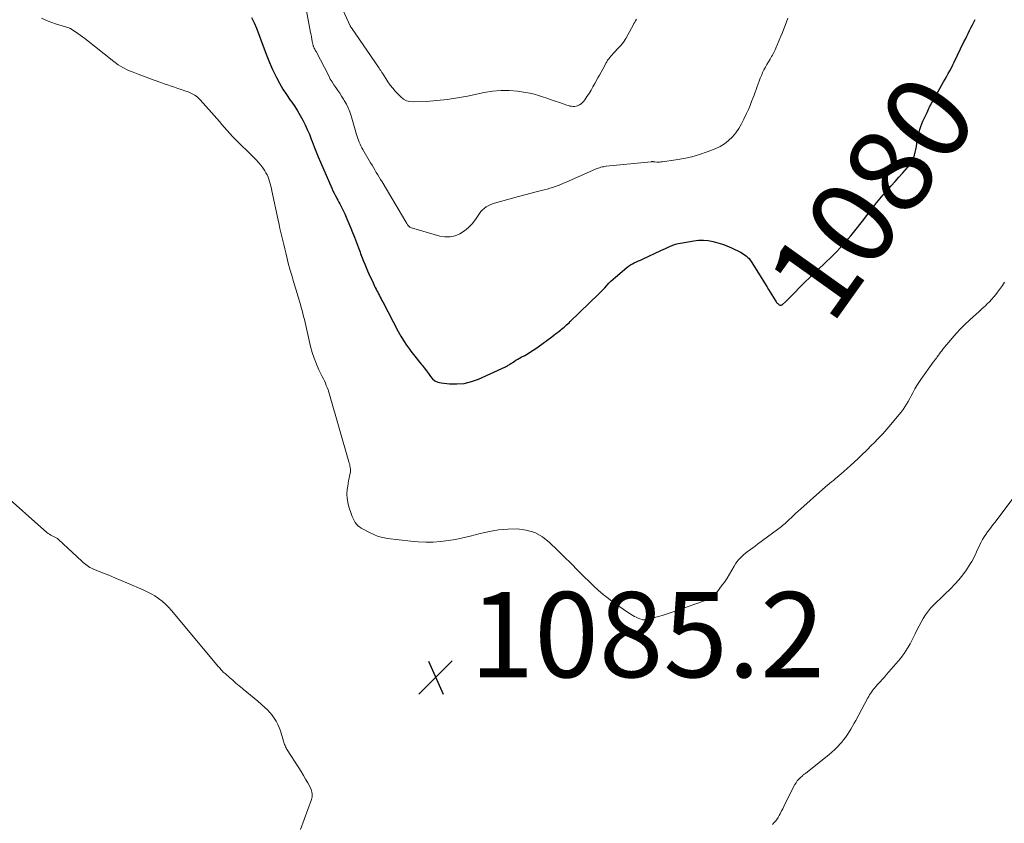
# Model space of a CAD drawing. Units: feet. Extents: x 1960000 to 1965042, y 550000 to 555000.
# Drawn here: x 1962106 to 1962337, y 550320 to 550508 of the extents above; entities that cross this region are included whole.
import ezdxf
from ezdxf.enums import TextEntityAlignment as Align

# ---------------------------------------------------------------- set-up
doc = ezdxf.new("R2010")
doc.units = ezdxf.units.FT
doc.header["$LTSCALE"] = 100
doc.header["$MEASUREMENT"] = 0
for name, color, linetype, lineweight in [('CONTOUR INDEX', 32, 'Continuous', 25), ('CONTOUR INDEX LABEL', 7, 'Continuous', 15), ('CONTOUR INTERMEDIATE', 40, 'Continuous', 15), ('SPOT ELEVATION', 7, 'Continuous', 15)]:
    doc.layers.add(name, color=color, linetype=linetype, lineweight=lineweight)
doc.styles.add('slant', font='romans.shx', dxfattribs={"oblique": 14.999978})

# ---------------------------------------------------------------- blocks, each defined once
blk = doc.blocks.new('SPOT')
at = {"layer": 'SPOT ELEVATION', "lineweight": 25}
for p, q in [((-3.95, -3.95), (3.86, 3.85)), ((-1.67, 3.81), (1.74, -3.97))]:
    blk.add_line(p, q, dxfattribs=at)

msp = doc.modelspace()

# ---------------------------------------------------------------- linework, layer by layer
at = {"layer": 'CONTOUR INDEX', "elevation": 1080, "flags": 128}
msp.add_lwpolyline([(1962160.77, 550508.69), (1962161.39, 550507.47), (1962161.93, 550506.21), (1962163.72, 550501.33), (1962164.35, 550499.71), (1962165.02, 550498.11), (1962165.74, 550496.52), (1962166.49, 550494.95), (1962166.67, 550494.61), (1962167.39, 550493.25), (1962168.16, 550491.91), (1962168.99, 550490.6), (1962169.86, 550489.33), (1962170.23, 550488.81), (1962170.92, 550487.8), (1962171.59, 550486.77), (1962172.21, 550485.71), (1962172.81, 550484.63), (1962173.36, 550483.53), (1962173.88, 550482.41), (1962174.36, 550481.28), (1962174.8, 550480.14), (1962175, 550479.6), (1962175.46, 550478.38), (1962175.94, 550477.17), (1962176.43, 550475.97), (1962176.94, 550474.77), (1962179.64, 550468.61), (1962179.89, 550468.06), (1962180.15, 550467.51), (1962180.43, 550466.97), (1962180.72, 550466.44), (1962180.82, 550466.26), (1962181.06, 550465.82), (1962181.3, 550465.38), (1962181.53, 550464.94), (1962181.77, 550464.5), (1962182, 550464.03), (1962182.23, 550463.58), (1962182.44, 550463.11), (1962182.65, 550462.65), (1962183.16, 550461.44), (1962183.62, 550460.37), (1962184.06, 550459.29), (1962184.49, 550458.21), (1962184.92, 550457.13), (1962185.88, 550454.61), (1962186.18, 550453.85), (1962186.47, 550453.08), (1962186.77, 550452.32), (1962187.06, 550451.55), (1962187.36, 550450.79), (1962187.67, 550450.03), (1962187.99, 550449.28), (1962188.32, 550448.53), (1962189.29, 550446.42), (1962189.46, 550446.05), (1962189.64, 550445.68), (1962189.83, 550445.31), (1962190.01, 550444.94), (1962190.2, 550444.58), (1962190.39, 550444.21), (1962190.58, 550443.85), (1962190.78, 550443.49), (1962190.79, 550443.46), (1962190.99, 550443.08), (1962191.19, 550442.7), (1962191.39, 550442.32), (1962191.59, 550441.94), (1962195.22, 550435.02), (1962195.83, 550433.94), (1962196.46, 550432.87), (1962197.15, 550431.84), (1962197.88, 550430.83), (1962198.2, 550430.4), (1962198.8, 550429.63), (1962199.39, 550428.86), (1962200, 550428.1), (1962200.62, 550427.34), (1962200.83, 550427.08), (1962201.33, 550426.45), (1962201.82, 550425.81), (1962202.29, 550425.16), (1962202.75, 550424.49), (1962203.26, 550423.92), (1962203.83, 550423.45), (1962204.51, 550423.16), (1962205.25, 550422.97), (1962207.21, 550422.76), (1962208.97, 550422.71), (1962210.7, 550422.85), (1962212.39, 550423.26), (1962214.04, 550423.86), (1962220.39, 550426.74), (1962220.6, 550426.85), (1962220.82, 550426.96), (1962221.03, 550427.08), (1962221.23, 550427.22), (1962221.43, 550427.35), (1962221.64, 550427.49), (1962221.84, 550427.62), (1962222.04, 550427.75), (1962222.44, 550428), (1962222.84, 550428.25), (1962223.25, 550428.5), (1962223.66, 550428.74), (1962224.08, 550428.97), (1962224.88, 550429.42), (1962225.68, 550429.89), (1962226.48, 550430.38), (1962227.25, 550430.89), (1962228.02, 550431.43), (1962231.25, 550433.79), (1962231.69, 550434.12), (1962232.13, 550434.45), (1962232.56, 550434.79), (1962232.99, 550435.13), (1962233.25, 550435.33), (1962233.54, 550435.58), (1962233.84, 550435.82), (1962234.14, 550436.06), (1962234.43, 550436.31), (1962234.73, 550436.56), (1962235.01, 550436.81), (1962235.3, 550437.07), (1962235.57, 550437.34), (1962242.19, 550443.77), (1962242.69, 550444.27), (1962243.19, 550444.78), (1962243.67, 550445.29), (1962244.15, 550445.82), (1962244.63, 550446.34), (1962245.12, 550446.85), (1962245.64, 550447.33), (1962246.17, 550447.8), (1962248.85, 550450.04), (1962249.26, 550450.36), (1962249.69, 550450.65), (1962250.14, 550450.91), (1962250.6, 550451.14), (1962251.08, 550451.36), (1962251.56, 550451.57), (1962252.03, 550451.79), (1962252.51, 550452.01), (1962256.82, 550453.99), (1962257.39, 550454.25), (1962257.96, 550454.51), (1962258.53, 550454.77), (1962259.1, 550455.03), (1962259.67, 550455.26), (1962260.26, 550455.47), (1962260.86, 550455.63), (1962261.47, 550455.75), (1962264.55, 550456.28), (1962265.68, 550456.41), (1962266.82, 550456.44), (1962267.95, 550456.34), (1962269.07, 550456.14), (1962270.18, 550455.84), (1962271.28, 550455.5), (1962272.35, 550455.08), (1962273.4, 550454.61), (1962275.52, 550453.6), (1962275.9, 550453.4), (1962276.26, 550453.18), (1962276.61, 550452.95), (1962276.95, 550452.69), (1962277.26, 550452.41), (1962277.55, 550452.11), (1962277.81, 550451.78), (1962278.05, 550451.43), (1962281.69, 550445.55), (1962282.1, 550444.9), (1962282.5, 550444.26), (1962282.9, 550443.61), (1962283.3, 550442.96), (1962283.89, 550442.01), (1962284, 550441.85), (1962284.13, 550441.69), (1962284.26, 550441.55), (1962284.41, 550441.41), (1962284.52, 550441.32), (1962284.63, 550441.25), (1962284.74, 550441.2), (1962284.85, 550441.18), (1962284.98, 550441.18), (1962285.1, 550441.2), (1962285.21, 550441.24), (1962285.32, 550441.3), (1962285.41, 550441.38), (1962286.04, 550441.98), (1962286.44, 550442.37), (1962286.85, 550442.76), (1962287.24, 550443.16), (1962287.64, 550443.56), (1962290, 550445.96), (1962290.79, 550446.76), (1962291.6, 550447.56), (1962292.42, 550448.34), (1962293.25, 550449.12), (1962294.08, 550449.89), (1962294.9, 550450.66), (1962295.72, 550451.44), (1962296.54, 550452.22), (1962296.74, 550452.41), (1962297.45, 550453.1), (1962298.14, 550453.81), (1962298.83, 550454.53), (1962299.5, 550455.25), (1962300.16, 550455.99), (1962300.81, 550456.74), (1962301.44, 550457.5), (1962302.07, 550458.27), (1962302.65, 550459), (1962303.55, 550460.14), (1962304.44, 550461.29), (1962305.33, 550462.44), (1962306.22, 550463.6), (1962306.7, 550464.23), (1962307.44, 550465.19), (1962308.2, 550466.14), (1962308.98, 550467.06), (1962309.77, 550467.98), (1962309.98, 550468.21), (1962310.88, 550469.23), (1962311.79, 550470.24), (1962312.7, 550471.26), (1962313.62, 550472.27), (1962314.69, 550473.46), (1962315.12, 550473.99), (1962315.5, 550474.55), (1962315.82, 550475.14), (1962316.1, 550475.77), (1962316.32, 550476.41), (1962316.51, 550477.07), (1962316.66, 550477.74), (1962316.79, 550478.41), (1962316.99, 550479.81), (1962317.11, 550480.48), (1962317.24, 550481.14), (1962317.41, 550481.8), (1962317.6, 550482.45), (1962317.82, 550483.09), (1962318.06, 550483.72), (1962318.32, 550484.34), (1962318.6, 550484.96), (1962319.13, 550486.07), (1962319.3, 550486.43), (1962319.47, 550486.79), (1962319.64, 550487.15), (1962319.81, 550487.51), (1962319.98, 550487.87), (1962320.16, 550488.23), (1962320.35, 550488.58), (1962320.54, 550488.93), (1962322.79, 550492.9), (1962323.16, 550493.56), (1962323.54, 550494.22), (1962323.91, 550494.89), (1962324.28, 550495.55), (1962324.65, 550496.21), (1962325.01, 550496.88), (1962325.35, 550497.55), (1962325.69, 550498.23), (1962327.96, 550502.95), (1962328.28, 550503.62), (1962328.61, 550504.28), (1962328.93, 550504.95), (1962329.26, 550505.62), (1962329.59, 550506.28), (1962329.92, 550506.94), (1962330.26, 550507.6), (1962330.61, 550508.26)], dxfattribs=at)
at = {"layer": 'CONTOUR INTERMEDIATE', "flags": 128}
for points, elevation in [([(1962172.03, 550519.15), (1962174.66, 550505.15), (1962174.76, 550504.63), (1962174.86, 550504.12), (1962174.95, 550503.6), (1962175.05, 550503.08), (1962175.24, 550502.1), (1962175.25, 550502.08), (1962175.25, 550502.06), (1962175.26, 550502.04), (1962175.27, 550502.02), (1962175.3, 550501.94), (1962175.31, 550501.92), (1962175.32, 550501.9), (1962175.33, 550501.88), (1962175.34, 550501.86), (1962175.52, 550501.49), (1962175.62, 550501.29), (1962175.73, 550501.09), (1962175.83, 550500.89), (1962175.93, 550500.69), (1962178.89, 550494.97), (1962179.27, 550494.26), (1962179.68, 550493.57), (1962180.12, 550492.9), (1962180.58, 550492.24), (1962181.04, 550491.58), (1962181.5, 550490.92), (1962181.93, 550490.24), (1962182.36, 550489.56), (1962182.56, 550489.22), (1962183.04, 550488.35), (1962183.47, 550487.46), (1962183.83, 550486.54), (1962184.15, 550485.59), (1962185.44, 550481.24), (1962185.58, 550480.79), (1962185.73, 550480.33), (1962185.9, 550479.89), (1962186.07, 550479.44), (1962186.26, 550479.01), (1962186.46, 550478.57), (1962186.68, 550478.15), (1962186.92, 550477.73), (1962188.74, 550474.6), (1962189.07, 550474.04), (1962189.4, 550473.47), (1962189.73, 550472.91), (1962190.07, 550472.35), (1962190.4, 550471.78), (1962190.74, 550471.22), (1962191.07, 550470.66), (1962191.41, 550470.1), (1962197.19, 550460.36), (1962197.3, 550460.2), (1962197.41, 550460.04), (1962197.53, 550459.89), (1962197.67, 550459.75), (1962197.81, 550459.63), (1962197.97, 550459.52), (1962198.14, 550459.44), (1962198.32, 550459.37), (1962204.95, 550457.42), (1962206.17, 550457.22), (1962207.37, 550457.2), (1962208.54, 550457.47), (1962209.68, 550457.92), (1962210.75, 550458.61), (1962211.73, 550459.38), (1962212.58, 550460.3), (1962213.35, 550461.3), (1962214.27, 550462.71), (1962214.59, 550463.14), (1962214.96, 550463.55), (1962215.37, 550463.91), (1962215.81, 550464.23), (1962216.29, 550464.5), (1962216.79, 550464.75), (1962217.3, 550464.95), (1962217.82, 550465.12), (1962222.01, 550466.28), (1962223.46, 550466.68), (1962224.92, 550467.08), (1962226.39, 550467.46), (1962227.85, 550467.84), (1962229.47, 550468.25), (1962230.12, 550468.43), (1962230.78, 550468.62), (1962231.42, 550468.83), (1962232.06, 550469.05), (1962232.7, 550469.29), (1962233.33, 550469.53), (1962233.96, 550469.79), (1962234.58, 550470.06), (1962241.51, 550473.11), (1962241.81, 550473.24), (1962242.12, 550473.35), (1962242.42, 550473.45), (1962242.73, 550473.54), (1962243.05, 550473.62), (1962243.37, 550473.69), (1962243.69, 550473.74), (1962244.01, 550473.78), (1962254.52, 550474.86), (1962254.6, 550474.86), (1962254.68, 550474.87), (1962254.76, 550474.87), (1962254.84, 550474.87), (1962254.87, 550474.87), (1962254.93, 550474.87), (1962255, 550474.86), (1962255.06, 550474.86), (1962255.12, 550474.85), (1962255.19, 550474.84), (1962255.25, 550474.84), (1962255.31, 550474.83), (1962255.38, 550474.82), (1962255.89, 550474.78), (1962256.21, 550474.77), (1962256.53, 550474.77), (1962256.84, 550474.79), (1962257.16, 550474.82), (1962260.33, 550475.28), (1962262.21, 550475.61), (1962264.07, 550476.03), (1962265.9, 550476.56), (1962267.71, 550477.18), (1962269.61, 550477.91), (1962270.73, 550478.43), (1962271.78, 550479.05), (1962272.73, 550479.82), (1962273.61, 550480.69), (1962274.39, 550481.66), (1962275.11, 550482.67), (1962275.75, 550483.74), (1962276.33, 550484.85), (1962276.94, 550486.16), (1962277.36, 550487.09), (1962277.76, 550488.02), (1962278.13, 550488.96), (1962278.49, 550489.9), (1962278.7, 550490.49), (1962278.93, 550491.15), (1962279.17, 550491.81), (1962279.4, 550492.47), (1962279.63, 550493.14), (1962279.87, 550493.79), (1962280.13, 550494.45), (1962280.41, 550495.09), (1962280.7, 550495.73), (1962280.71, 550495.75), (1962281.03, 550496.38), (1962281.36, 550497.02), (1962281.71, 550497.64), (1962282.07, 550498.26), (1962282.45, 550498.91), (1962282.64, 550499.22), (1962282.81, 550499.53), (1962282.99, 550499.85), (1962283.16, 550500.17), (1962283.33, 550500.49), (1962283.48, 550500.81), (1962283.64, 550501.14), (1962283.78, 550501.47), (1962284.99, 550504.33), (1962285.34, 550505.16), (1962285.67, 550506), (1962285.99, 550506.84), (1962286.3, 550507.68), (1962286.6, 550508.53)], 1076), ([(1962181.84, 550511.37), (1962183.96, 550506.71), (1962183.98, 550506.65), (1962184.01, 550506.59), (1962184.04, 550506.53), (1962184.07, 550506.47), (1962184.11, 550506.41), (1962184.14, 550506.35), (1962184.17, 550506.29), (1962184.21, 550506.24), (1962190.73, 550496.79), (1962190.83, 550496.65), (1962190.93, 550496.51), (1962191.02, 550496.37), (1962191.12, 550496.24), (1962191.22, 550496.1), (1962191.31, 550495.95), (1962191.4, 550495.81), (1962191.49, 550495.67), (1962192.28, 550494.37), (1962192.79, 550493.59), (1962193.33, 550492.83), (1962193.91, 550492.11), (1962194.53, 550491.42), (1962195.75, 550490.12), (1962196.41, 550489.57), (1962197.13, 550489.17), (1962197.93, 550488.96), (1962198.79, 550488.88), (1962201.86, 550489.02), (1962204.28, 550489.19), (1962206.7, 550489.44), (1962209.1, 550489.81), (1962211.5, 550490.27), (1962215.37, 550491.1), (1962217.31, 550491.42), (1962219.27, 550491.59), (1962221.22, 550491.55), (1962223.19, 550491.37), (1962225.05, 550491.1), (1962226.08, 550490.92), (1962227.1, 550490.7), (1962228.1, 550490.42), (1962229.1, 550490.1), (1962230.09, 550489.76), (1962231.08, 550489.41), (1962232.07, 550489.07), (1962233.06, 550488.72), (1962234.8, 550488.12), (1962235.15, 550488.01), (1962235.51, 550487.92), (1962235.87, 550487.86), (1962236.23, 550487.82), (1962236.59, 550487.83), (1962236.94, 550487.87), (1962237.28, 550487.98), (1962237.6, 550488.13), (1962237.74, 550488.21), (1962238.1, 550488.46), (1962238.44, 550488.74), (1962238.74, 550489.06), (1962239.01, 550489.41), (1962239.5, 550490.14), (1962239.98, 550490.89), (1962240.45, 550491.64), (1962240.9, 550492.41), (1962241.34, 550493.18), (1962242.07, 550494.51), (1962242.45, 550495.2), (1962242.83, 550495.9), (1962243.21, 550496.59), (1962243.58, 550497.29), (1962243.94, 550497.97), (1962244.14, 550498.32), (1962244.35, 550498.67), (1962244.59, 550499), (1962244.84, 550499.33), (1962245.1, 550499.65), (1962245.37, 550499.96), (1962245.64, 550500.26), (1962245.93, 550500.55), (1962246.77, 550501.39), (1962247.44, 550502.13), (1962248.06, 550502.91), (1962248.61, 550503.73), (1962249.11, 550504.59), (1962250.34, 550506.93), (1962250.52, 550507.27), (1962250.71, 550507.61), (1962250.9, 550507.94), (1962251.1, 550508.27)], 1072), ([(1962111.48, 550508.57), (1962113.1, 550507.85), (1962114.76, 550507.24), (1962118.12, 550506.17), (1962118.14, 550506.16), (1962118.16, 550506.15), (1962118.18, 550506.15), (1962118.2, 550506.14), (1962118.29, 550506.11), (1962118.31, 550506.1), (1962118.33, 550506.09), (1962118.35, 550506.08), (1962118.37, 550506.07), (1962119.46, 550505.34), (1962120.01, 550504.95), (1962120.56, 550504.56), (1962121.1, 550504.16), (1962121.64, 550503.74), (1962128.45, 550498.38), (1962129.51, 550497.62), (1962130.62, 550496.93), (1962131.78, 550496.35), (1962132.99, 550495.84), (1962134.22, 550495.38), (1962135.46, 550494.92), (1962136.7, 550494.47), (1962137.94, 550494.02), (1962139.53, 550493.45), (1962140.32, 550493.16), (1962141.11, 550492.88), (1962141.91, 550492.61), (1962142.71, 550492.33), (1962143.5, 550492.06), (1962144.3, 550491.79), (1962145.1, 550491.52), (1962145.89, 550491.25), (1962145.94, 550491.23), (1962146.72, 550490.89), (1962147.45, 550490.49), (1962148.12, 550489.97), (1962148.74, 550489.38), (1962151.4, 550486.43), (1962152.02, 550485.73), (1962152.63, 550485.02), (1962153.24, 550484.3), (1962153.83, 550483.57), (1962154.43, 550482.85), (1962155.04, 550482.14), (1962155.68, 550481.46), (1962156.33, 550480.79), (1962161.89, 550475.28), (1962162.45, 550474.68), (1962162.98, 550474.05), (1962163.45, 550473.39), (1962163.9, 550472.7), (1962164.16, 550472.25), (1962164.43, 550471.76), (1962164.66, 550471.26), (1962164.86, 550470.74), (1962165.03, 550470.21), (1962165.17, 550469.67), (1962165.31, 550469.13), (1962165.44, 550468.59), (1962165.56, 550468.05), (1962167.04, 550461.1), (1962167.24, 550460.15), (1962167.45, 550459.19), (1962167.67, 550458.24), (1962167.89, 550457.29), (1962168.11, 550456.34), (1962168.34, 550455.39), (1962168.57, 550454.44), (1962168.8, 550453.49), (1962169.05, 550452.49), (1962169.42, 550451.05), (1962169.81, 550449.61), (1962170.21, 550448.17), (1962170.63, 550446.74), (1962172.26, 550441.35), (1962172.46, 550440.65), (1962172.65, 550439.95), (1962172.84, 550439.24), (1962173.01, 550438.54), (1962173.18, 550437.83), (1962173.35, 550437.12), (1962173.52, 550436.41), (1962173.68, 550435.7), (1962174.66, 550431.53), (1962175.04, 550430.12), (1962175.48, 550428.73), (1962176.02, 550427.38), (1962176.61, 550426.04), (1962177.4, 550424.42), (1962177.65, 550423.91), (1962177.88, 550423.41), (1962178.11, 550422.89), (1962178.34, 550422.38), (1962178.55, 550421.86), (1962178.75, 550421.33), (1962178.93, 550420.8), (1962179.09, 550420.26), (1962183.64, 550404.46), (1962183.73, 550404.12), (1962183.82, 550403.78), (1962183.89, 550403.44), (1962183.96, 550403.09), (1962184, 550402.75), (1962184.02, 550402.4), (1962183.98, 550402.06), (1962183.93, 550401.71), (1962183.8, 550401.18), (1962183.66, 550400.56), (1962183.54, 550399.94), (1962183.44, 550399.32), (1962183.35, 550398.7), (1962183.25, 550397.9), (1962183.18, 550396.88), (1962183.21, 550395.87), (1962183.38, 550394.87), (1962183.64, 550393.88), (1962184.25, 550392.06), (1962184.43, 550391.58), (1962184.63, 550391.12), (1962184.86, 550390.66), (1962185.11, 550390.22), (1962185.41, 550389.82), (1962185.74, 550389.45), (1962186.12, 550389.14), (1962186.54, 550388.86), (1962188.45, 550387.82), (1962189.48, 550387.34), (1962190.53, 550386.94), (1962191.61, 550386.65), (1962192.73, 550386.45), (1962198.17, 550385.78), (1962199.92, 550385.63), (1962201.67, 550385.55), (1962203.42, 550385.59), (1962205.17, 550385.71), (1962206.91, 550385.94), (1962208.64, 550386.21), (1962210.36, 550386.57), (1962212.06, 550386.99), (1962214.45, 550387.64), (1962216.6, 550388.12), (1962218.76, 550388.48), (1962220.95, 550388.65), (1962223.15, 550388.7), (1962225.26, 550388.41), (1962227.25, 550387.83), (1962229.05, 550386.82), (1962230.73, 550385.51), (1962232.59, 550383.68), (1962234.18, 550382.11), (1962235.77, 550380.54), (1962237.36, 550378.96), (1962238.94, 550377.38), (1962239.92, 550376.39), (1962241.03, 550375.33), (1962242.16, 550374.3), (1962243.33, 550373.31), (1962244.52, 550372.35), (1962245.04, 550371.96), (1962246.01, 550371.23), (1962246.99, 550370.53), (1962247.99, 550369.85), (1962249, 550369.19), (1962250.24, 550368.4), (1962250.65, 550368.16), (1962251.06, 550367.95), (1962251.49, 550367.76), (1962251.93, 550367.6), (1962252.44, 550367.44), (1962252.64, 550367.39), (1962252.84, 550367.36), (1962253.04, 550367.34), (1962253.24, 550367.35), (1962253.44, 550367.37), (1962253.64, 550367.39), (1962253.84, 550367.44), (1962254.04, 550367.49), (1962255.98, 550368.04), (1962257.15, 550368.38), (1962258.31, 550368.74), (1962259.46, 550369.12), (1962260.61, 550369.52), (1962266.61, 550371.65), (1962267.11, 550371.85), (1962267.6, 550372.06), (1962268.07, 550372.31), (1962268.53, 550372.58), (1962268.97, 550372.89), (1962269.38, 550373.22), (1962269.75, 550373.6), (1962270.1, 550374.01), (1962271.09, 550375.3), (1962271.75, 550376.2), (1962272.38, 550377.12), (1962272.96, 550378.07), (1962273.52, 550379.04), (1962274.03, 550379.98), (1962274.33, 550380.48), (1962274.66, 550380.96), (1962275.02, 550381.41), (1962275.41, 550381.84), (1962275.83, 550382.25), (1962276.26, 550382.64), (1962276.71, 550383.01), (1962277.18, 550383.36), (1962277.33, 550383.48), (1962277.89, 550383.88), (1962278.44, 550384.28), (1962278.98, 550384.68), (1962279.53, 550385.09), (1962284.23, 550388.56), (1962284.53, 550388.78), (1962284.83, 550389.01), (1962285.12, 550389.24), (1962285.41, 550389.48), (1962285.69, 550389.72), (1962285.97, 550389.97), (1962286.24, 550390.22), (1962286.51, 550390.48), (1962286.96, 550390.91), (1962287.45, 550391.39), (1962287.94, 550391.86), (1962288.45, 550392.32), (1962288.96, 550392.78), (1962295.49, 550398.57), (1962295.93, 550398.96), (1962296.38, 550399.34), (1962296.84, 550399.71), (1962297.31, 550400.07), (1962297.77, 550400.44), (1962298.22, 550400.81), (1962298.67, 550401.2), (1962299.12, 550401.58), (1962301.28, 550403.53), (1962302.22, 550404.38), (1962303.15, 550405.25), (1962304.07, 550406.13), (1962304.98, 550407.03), (1962306.45, 550408.49), (1962306.61, 550408.66), (1962306.78, 550408.82), (1962306.95, 550408.99), (1962307.12, 550409.15), (1962307.28, 550409.31), (1962307.45, 550409.48), (1962307.61, 550409.64), (1962307.78, 550409.81), (1962308.43, 550410.5), (1962308.92, 550411.02), (1962309.4, 550411.55), (1962309.87, 550412.08), (1962310.33, 550412.62), (1962312.76, 550415.51), (1962313.22, 550416.1), (1962313.67, 550416.7), (1962314.09, 550417.32), (1962314.49, 550417.96), (1962314.86, 550418.61), (1962315.23, 550419.26), (1962315.59, 550419.92), (1962315.93, 550420.59), (1962316.04, 550420.81), (1962316.46, 550421.58), (1962316.89, 550422.33), (1962317.36, 550423.06), (1962317.85, 550423.78), (1962320.74, 550427.84), (1962320.86, 550427.99), (1962320.98, 550428.15), (1962321.1, 550428.31), (1962321.22, 550428.46), (1962321.34, 550428.61), (1962321.47, 550428.76), (1962321.58, 550428.92), (1962321.7, 550429.08), (1962321.97, 550429.46), (1962322.23, 550429.81), (1962322.48, 550430.15), (1962322.75, 550430.49), (1962323.02, 550430.83), (1962325.17, 550433.45), (1962326.13, 550434.57), (1962327.12, 550435.65), (1962328.17, 550436.69), (1962329.25, 550437.69), (1962330.18, 550438.5), (1962330.82, 550439.07), (1962331.46, 550439.65), (1962332.09, 550440.22), (1962332.73, 550440.8), (1962332.9, 550440.96), (1962333.43, 550441.47), (1962333.95, 550442), (1962334.45, 550442.55), (1962334.94, 550443.11), (1962335.4, 550443.69), (1962335.86, 550444.27), (1962336.31, 550444.87), (1962336.74, 550445.47), (1962336.96, 550445.79), (1962337.5, 550446.57)], 1084), ([(1962172.3, 550318.15), (1962174.84, 550325.17), (1962174.94, 550325.51), (1962175.01, 550325.85), (1962175.03, 550326.2), (1962175.02, 550326.55), (1962174.97, 550326.91), (1962174.89, 550327.25), (1962174.76, 550327.58), (1962174.61, 550327.9), (1962173.97, 550329.07), (1962173.47, 550329.97), (1962172.95, 550330.86), (1962172.42, 550331.74), (1962171.88, 550332.61), (1962169.16, 550336.87), (1962169.02, 550337.11), (1962168.89, 550337.35), (1962168.77, 550337.59), (1962168.66, 550337.85), (1962168.56, 550338.1), (1962168.47, 550338.36), (1962168.38, 550338.62), (1962168.29, 550338.89), (1962167.56, 550341.28), (1962167.27, 550342.07), (1962166.95, 550342.83), (1962166.55, 550343.57), (1962166.11, 550344.28), (1962165.61, 550344.95), (1962165.08, 550345.6), (1962164.5, 550346.2), (1962163.9, 550346.78), (1962162.26, 550348.24), (1962161.42, 550348.97), (1962160.58, 550349.69), (1962159.72, 550350.41), (1962158.86, 550351.11), (1962158.67, 550351.27), (1962157.9, 550351.89), (1962157.14, 550352.52), (1962156.39, 550353.16), (1962155.64, 550353.8), (1962154.57, 550354.73), (1962154.37, 550354.92), (1962154.17, 550355.11), (1962153.97, 550355.31), (1962153.78, 550355.51), (1962153.6, 550355.72), (1962153.42, 550355.93), (1962153.24, 550356.15), (1962153.06, 550356.36), (1962142, 550369.57), (1962141.31, 550370.34), (1962140.58, 550371.07), (1962139.79, 550371.74), (1962138.97, 550372.38), (1962138.11, 550372.95), (1962137.22, 550373.49), (1962136.3, 550373.96), (1962135.36, 550374.4), (1962131.67, 550375.96), (1962130.21, 550376.58), (1962128.74, 550377.2), (1962127.27, 550377.81), (1962125.8, 550378.42), (1962123.59, 550379.33), (1962123.23, 550379.49), (1962122.88, 550379.67), (1962122.54, 550379.87), (1962122.22, 550380.09), (1962121.9, 550380.33), (1962121.59, 550380.57), (1962121.29, 550380.83), (1962121, 550381.09), (1962115.51, 550386.19), (1962115.38, 550386.3), (1962115.24, 550386.41), (1962115.09, 550386.5), (1962114.94, 550386.58), (1962114.79, 550386.66), (1962114.63, 550386.74), (1962114.48, 550386.81), (1962114.32, 550386.89), (1962113.98, 550387.06), (1962113.66, 550387.24), (1962113.35, 550387.43), (1962113.05, 550387.65), (1962112.77, 550387.88), (1962102.03, 550397.4)], 1084), ([(1962283.03, 550319.36), (1962283.3, 550319.63), (1962283.55, 550319.92), (1962283.72, 550320.13), (1962284.03, 550320.54), (1962284.33, 550320.97), (1962284.6, 550321.41), (1962284.84, 550321.87), (1962284.9, 550321.98), (1962285.16, 550322.5), (1962285.42, 550323.02), (1962285.69, 550323.54), (1962285.95, 550324.07), (1962288.3, 550328.69), (1962288.56, 550329.14), (1962288.85, 550329.56), (1962289.18, 550329.95), (1962289.54, 550330.31), (1962290.03, 550330.75), (1962290.17, 550330.88), (1962290.32, 550331), (1962290.47, 550331.11), (1962290.62, 550331.22), (1962290.78, 550331.33), (1962290.93, 550331.44), (1962291.08, 550331.55), (1962291.22, 550331.67), (1962296.25, 550335.7), (1962296.97, 550336.31), (1962297.67, 550336.95), (1962298.33, 550337.62), (1962298.97, 550338.31), (1962299.2, 550338.56), (1962299.69, 550339.16), (1962300.17, 550339.77), (1962300.6, 550340.41), (1962301.02, 550341.06), (1962301.41, 550341.73), (1962301.8, 550342.4), (1962302.18, 550343.08), (1962302.56, 550343.76), (1962305.4, 550349.04), (1962305.6, 550349.4), (1962305.81, 550349.74), (1962306.03, 550350.09), (1962306.25, 550350.42), (1962306.49, 550350.75), (1962306.74, 550351.07), (1962307, 550351.38), (1962307.27, 550351.69), (1962307.76, 550352.22), (1962308.27, 550352.79), (1962308.79, 550353.36), (1962309.29, 550353.94), (1962309.8, 550354.52), (1962313.03, 550358.3), (1962313.49, 550358.86), (1962313.93, 550359.44), (1962314.33, 550360.05), (1962314.71, 550360.67), (1962314.86, 550360.94), (1962315.3, 550361.71), (1962315.71, 550362.48), (1962316.11, 550363.27), (1962316.5, 550364.06), (1962316.98, 550365.07), (1962317.43, 550365.95), (1962317.9, 550366.82), (1962318.41, 550367.66), (1962318.94, 550368.5), (1962319.2, 550368.87), (1962319.64, 550369.49), (1962320.12, 550370.08), (1962320.62, 550370.64), (1962321.16, 550371.18), (1962321.71, 550371.71), (1962322.26, 550372.23), (1962322.81, 550372.76), (1962323.37, 550373.28), (1962324.79, 550374.65), (1962325.81, 550375.69), (1962326.78, 550376.77), (1962327.68, 550377.92), (1962328.52, 550379.11), (1962329.44, 550380.5), (1962329.77, 550381.03), (1962330.09, 550381.58), (1962330.37, 550382.14), (1962330.63, 550382.71), (1962330.89, 550383.29), (1962331.15, 550383.86), (1962331.42, 550384.43), (1962331.7, 550385), (1962331.99, 550385.58), (1962332.32, 550386.21), (1962332.68, 550386.81), (1962333.07, 550387.4), (1962333.48, 550387.97), (1962333.91, 550388.53), (1962334.33, 550389.09), (1962334.76, 550389.65), (1962335.19, 550390.22), (1962340.7, 550397.47)], 1088)]:
    msp.add_lwpolyline(points, dxfattribs=dict(at, elevation=elevation))

# ---------------------------------------------------------------- block references
at = {"layer": 'SPOT ELEVATION'}
msp.add_blockref('SPOT', (1962203.99, 550353.88, 1085.2), dxfattribs=at)

# ---------------------------------------------------------------- texts
at = {"layer": 'CONTOUR INDEX LABEL', "style": 'slant', "oblique": 15}
msp.add_text('1080', height=20, rotation=54.509, dxfattribs=at).set_placement((1962306.26, 550466.6, 1080), align=Align.MIDDLE_CENTER)
at = {"layer": 'SPOT ELEVATION', "style": 'slant', "oblique": 15}
msp.add_text('1085.2', height=20, dxfattribs=at).set_placement((1962211.99, 550353.88, 1085.2))

doc.saveas('drawing.dxf')
